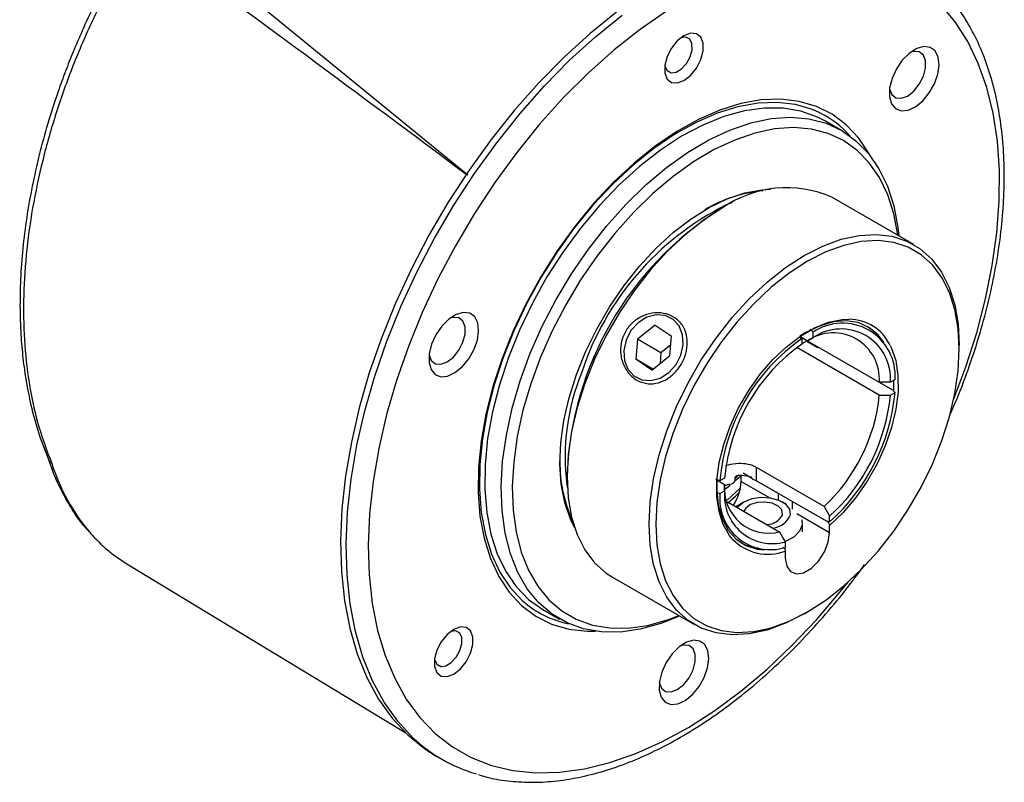
# Model space of a CAD drawing. Units: millimetres. Extents: x 0 to 432, y 0 to 279.
# Drawn here: x 156 to 187, y 30 to 54 of the extents above; entities that cross this region are included whole.
import ezdxf

# ---------------------------------------------------------------- set-up
doc = ezdxf.new("R2010")
doc.units = ezdxf.units.MM

msp = doc.modelspace()

# ---------------------------------------------------------------- linework, layer by layer
at = {"color": 7, "linetype": 'Continuous', "lineweight": 25}
for p, q in [((170.264, 48.891), (163.166, 54.689)), ((182.188, 50.32), (181.658, 50.626)), ((184.494, 46.68), (181.878, 48.19)), ((178.377, 47.843), (178.271, 47.782)), ((176.243, 44.11), (175.672, 43.661)), ((176.243, 44.11), (176.751, 43.765)), ((176.751, 43.765), (176.7, 43.127)), ((181.1, 43.611), (180.852, 43.754)), ((180.852, 43.754), (183.392, 42.288)), ((180.87, 43.729), (180.923, 43.681)), ((181.1, 43.611), (181.277, 43.714)), ((181.277, 43.885), (181.171, 43.979)), ((181.277, 43.714), (181.277, 43.885)), ((183.419, 43.707), (183.337, 43.8)), ((175.672, 43.661), (175.621, 43.023)), ((176.422, 43.228), (175.672, 43.661)), ((176.727, 43.468), (176.422, 43.228)), ((183.392, 41.879), (180.762, 43.398)), ((180.923, 43.681), (180.923, 43.509)), ((181.094, 43.614), (180.923, 43.516)), ((181.406, 43.394), (181.13, 43.553)), ((181.166, 43.58), (181.163, 43.534)), ((181.43, 43.4), (181.42, 43.394)), ((185.944, 43.352), (185.944, 43.475)), ((176.129, 42.678), (176.7, 43.127)), ((176.422, 43.228), (176.395, 42.887)), ((176.129, 42.678), (175.621, 43.023)), ((176.167, 42.708), (175.621, 43.023)), ((183.746, 42.288), (183.392, 42.288)), ((183.393, 42.288), (183.817, 42.043)), ((183.895, 42.374), (183.746, 42.288)), ((183.392, 41.879), (183.746, 41.88)), ((183.746, 41.88), (183.895, 41.965)), ((183.895, 41.965), (183.817, 42.043)), ((173.428, 39.393), (173.428, 39.27)), ((178.777, 39.225), (178.866, 39.297)), ((178.777, 39.143), (178.962, 39.294)), ((178.979, 39.127), (178.979, 39.309)), ((179.05, 39.394), (179.318, 39.239)), ((181.631, 38.328), (179.474, 39.573)), ((179.474, 39.149), (179.474, 39.573)), ((173.419, 39.019), (173.438, 38.908)), ((178.306, 39.147), (178.171, 39.192)), ((178.207, 39.172), (178.455, 39.029)), ((178.454, 39.233), (178.306, 39.147)), ((178.454, 38.825), (178.455, 39.029)), ((178.777, 39.225), (178.777, 39.143)), ((178.979, 39.127), (179.898, 38.597)), ((179.318, 39.239), (179.318, 39.252)), ((179.339, 39.211), (179.474, 39.149)), ((179.474, 39.149), (181.701, 37.863)), ((179.474, 39.149), (180.167, 38.749)), ((178.241, 38.76), (178.306, 38.739)), ((178.306, 38.739), (178.454, 38.825)), ((178.535, 38.531), (178.956, 38.91)), ((180.167, 38.749), (180.167, 38.529)), ((178.552, 38.472), (180.216, 37.511)), ((179.067, 38.464), (178.817, 38.319)), ((180.429, 38.392), (180.305, 38.464)), ((180.619, 38.488), (181.737, 37.843)), ((180.619, 38.241), (180.619, 38.488)), ((180.758, 38.1), (181.807, 37.494)), ((180.936, 37.52), (180.936, 37.8)), ((181.807, 37.836), (181.807, 38.013)), ((181.807, 37.494), (181.807, 37.718)), ((180.393, 37.197), (180.393, 37.02)), ((179.41, 36.997), (179.532, 36.972)), ((180.393, 36.901), (180.393, 36.678)), ((159.376, 36.496), (168.28, 31.099)), ((174.878, 36.066), (177.494, 34.555)), ((172.658, 35.038), (173.189, 34.731)), ((180.995, 34.902), (181.101, 34.963)), ((169.253, 30.364), (169.43, 30.262))]:
    msp.add_line(p, q, dxfattribs=at)
at = {"color": 7, "linetype": 'Continuous', "lineweight": 25, "flags": 128}
for points in [[(175.006, 54.099), (174.16, 53.416), (173.332, 52.662), (172.526, 51.844), (171.748, 50.966), (171.004, 50.034), (170.297, 49.056), (169.635, 48.037), (169.019, 46.984), (168.456, 45.905), (167.949, 44.808), (167.501, 43.699), (167.115, 42.586), (166.795, 41.477), (166.541, 40.379), (166.356, 39.3)], [(176.596, 54.125), (175.756, 53.545), (174.926, 52.89), (174.111, 52.164), (173.318, 51.373), (172.552, 50.522), (171.818, 49.617), (171.122, 48.665), (170.468, 47.671), (169.861, 46.644), (169.305, 45.59), (168.804, 44.516), (168.362, 43.431), (167.982, 42.341), (167.666, 41.255), (167.416, 40.18), (167.235, 39.124), (167.235, 39.124)], [(185.768, 41.758), (186.152, 42.778), (186.501, 43.867), (186.784, 44.948), (186.999, 46.015), (187.146, 47.059), (187.222, 48.074), (187.228, 49.051), (187.163, 49.986), (187.029, 50.87), (186.824, 51.697), (186.552, 52.463), (186.215, 53.161), (185.813, 53.786), (185.351, 54.335)], [(166.533, 39.198), (166.718, 40.277), (166.971, 41.375), (167.292, 42.484), (167.678, 43.597), (168.126, 44.706), (168.633, 45.803), (169.196, 46.882), (169.811, 47.935), (170.474, 48.954), (171.18, 49.932), (171.925, 50.864), (172.703, 51.742), (173.509, 52.56), (174.337, 53.314), (175.182, 53.997)], [(176.547, 52.388), (176.55, 52.373), (176.619, 52.231), (176.744, 52.165), (176.905, 52.186), (177.077, 52.29), (177.235, 52.461), (177.354, 52.674), (177.417, 52.895), (177.413, 53.092), (177.343, 53.234), (177.219, 53.3), (177.062, 53.281)], [(176.549, 52.403), (176.549, 52.155), (176.622, 51.964), (176.76, 51.854), (176.946, 51.837), (177.158, 51.916), (177.37, 52.081), (177.556, 52.313), (177.694, 52.583), (177.767, 52.858), (177.767, 53.106), (177.694, 53.297), (177.556, 53.407), (177.37, 53.424), (177.158, 53.345), (176.946, 53.18), (176.76, 52.948), (176.622, 52.678), (176.549, 52.403)], [(183.723, 51.681), (183.717, 51.404), (183.781, 51.177), (183.91, 51.021), (184.092, 50.95), (184.31, 50.97), (184.546, 51.079), (184.779, 51.267), (184.987, 51.518), (185.152, 51.81), (185.261, 52.116), (185.302, 52.41), (185.272, 52.664), (185.175, 52.858), (185.018, 52.972), (184.816, 52.998), (184.586, 52.933), (184.349, 52.783), (184.126, 52.561), (183.937, 52.286), (183.799, 51.984), (183.723, 51.681)], [(183.719, 51.651), (183.72, 51.647), (183.789, 51.467), (183.919, 51.363), (184.095, 51.348), (184.294, 51.422), (184.494, 51.578), (184.669, 51.796), (184.8, 52.051), (184.869, 52.311), (184.869, 52.545), (184.8, 52.724), (184.669, 52.828), (184.494, 52.844), (184.392, 52.816)], [(183.098, 49.52), (183.069, 49.573), (182.735, 50.076), (182.34, 50.499), (181.889, 50.838), (181.385, 51.089), (180.835, 51.25), (180.245, 51.319), (179.622, 51.295), (178.971, 51.178), (178.3, 50.97), (177.617, 50.672), (176.929, 50.289), (176.243, 49.824), (175.567, 49.282), (174.909, 48.669), (174.275, 47.993), (173.673, 47.26), (173.109, 46.479), (172.59, 45.657), (172.12, 44.805), (171.706, 43.931), (171.352, 43.045), (171.061, 42.157), (170.837, 41.276), (170.682, 40.412)], [(181.496, 50.885), (181.256, 50.992), (180.715, 51.15), (180.134, 51.218), (179.521, 51.194), (178.88, 51.079), (178.22, 50.874), (177.548, 50.581), (176.871, 50.204), (176.196, 49.746), (175.532, 49.213), (174.884, 48.611), (174.261, 47.945), (173.668, 47.224), (173.113, 46.455), (172.602, 45.647), (172.141, 44.809), (171.733, 43.949), (171.384, 43.077), (171.098, 42.203), (170.877, 41.336), (170.725, 40.486)], [(181.658, 50.626), (181.419, 50.75), (180.893, 50.938), (180.324, 51.035), (179.719, 51.038), (179.085, 50.948), (178.43, 50.767), (177.76, 50.495), (177.083, 50.137), (176.407, 49.696), (175.739, 49.177), (175.088, 48.586), (174.46, 47.93), (173.863, 47.216), (173.303, 46.453), (172.786, 45.649), (172.319, 44.812), (171.908, 43.954), (171.555, 43.082), (171.266, 42.208), (171.044, 41.34), (170.891, 40.49)], [(177.017, 34.831), (176.417, 34.591), (175.761, 34.41), (175.127, 34.32), (174.523, 34.323), (173.954, 34.419), (173.427, 34.608), (172.949, 34.885), (172.524, 35.25), (172.158, 35.697), (171.855, 36.221), (171.618, 36.817), (171.449, 37.477), (171.351, 38.194), (171.325, 38.961), (171.371, 39.768), (171.489, 40.606), (171.677, 41.466), (171.933, 42.338), (172.254, 43.213), (172.637, 44.079), (173.077, 44.928), (173.569, 45.749), (174.108, 46.534), (174.687, 47.274), (175.301, 47.96), (175.941, 48.584), (176.602, 49.14), (177.275, 49.62), (177.952, 50.021), (178.626, 50.336), (179.29, 50.563), (179.936, 50.699), (180.556, 50.742), (181.143, 50.692), (181.692, 50.55), (182.195, 50.316), (182.647, 49.995), (183.043, 49.588), (183.378, 49.102), (183.649, 48.541), (183.852, 47.913), (183.986, 47.223), (184.017, 46.955)], [(183.99, 46.971), (183.987, 46.99), (183.858, 47.661), (183.66, 48.272), (183.397, 48.818), (183.071, 49.29), (182.686, 49.685), (182.247, 49.998), (181.757, 50.225), (181.224, 50.363), (180.653, 50.412), (180.05, 50.37), (179.422, 50.237), (178.777, 50.017), (178.121, 49.71), (177.463, 49.321), (176.809, 48.854), (176.167, 48.314), (175.544, 47.707), (174.948, 47.04), (174.384, 46.321), (173.86, 45.558), (173.382, 44.759), (172.954, 43.934), (172.582, 43.091), (172.269, 42.242), (172.02, 41.394), (171.838, 40.558), (171.723, 39.743), (171.679, 38.958), (171.704, 38.213), (171.799, 37.515), (171.963, 36.873), (172.194, 36.294), (172.489, 35.784), (172.845, 35.35), (173.257, 34.996), (173.722, 34.726), (174.234, 34.543), (174.787, 34.449), (175.375, 34.446), (175.992, 34.533), (176.629, 34.709), (176.991, 34.846)], [(173.673, 37.635), (173.531, 37.923), (173.351, 38.45), (173.24, 39.036), (173.199, 39.674), (173.228, 40.354), (173.328, 41.065), (173.496, 41.797), (173.731, 42.538), (174.029, 43.277), (174.384, 44.004), (174.793, 44.706), (175.248, 45.374), (175.742, 45.997), (176.269, 46.567), (176.82, 47.073), (177.387, 47.508), (177.961, 47.867), (178.534, 48.143), (179.096, 48.333), (179.64, 48.433), (179.916, 48.449)], [(178.378, 47.844), (177.781, 47.458), (177.193, 46.994), (176.623, 46.459), (176.078, 45.861), (175.566, 45.209), (175.096, 44.511), (174.673, 43.779), (174.304, 43.023), (173.995, 42.254), (173.75, 41.483), (173.572, 40.721), (173.464, 39.98), (173.428, 39.27), (173.464, 38.602), (173.572, 37.986), (173.75, 37.429), (173.995, 36.941), (174.304, 36.529), (174.673, 36.199), (174.878, 36.066)], [(178.696, 48.015), (178.651, 47.999), (178.488, 47.936)], [(180.994, 34.902), (180.397, 34.599), (179.81, 34.384), (179.239, 34.26), (178.694, 34.229), (178.182, 34.29), (177.712, 34.444), (177.289, 34.688), (176.921, 35.019), (176.611, 35.431), (176.366, 35.919), (176.188, 36.475), (176.08, 37.092), (176.044, 37.76), (176.08, 38.47), (176.188, 39.211), (176.366, 39.973), (176.611, 40.744), (176.921, 41.513), (177.289, 42.269), (177.712, 43.001), (178.182, 43.698), (178.694, 44.351), (179.239, 44.949), (179.81, 45.483), (180.397, 45.947), (180.994, 46.333), (181.591, 46.636), (182.179, 46.851), (182.749, 46.975), (183.294, 47.006), (183.806, 46.945), (184.276, 46.791), (184.699, 46.547), (185.068, 46.216), (185.377, 45.804), (185.622, 45.316), (185.8, 44.76), (185.908, 44.143), (185.944, 43.475), (185.944, 43.475)], [(181.1, 34.963), (181.684, 35.341), (182.259, 35.795), (182.818, 36.318), (183.351, 36.903), (183.852, 37.541), (184.312, 38.224), (184.726, 38.94), (185.086, 39.68), (185.389, 40.433), (185.629, 41.187), (185.803, 41.933), (185.909, 42.658), (185.944, 43.352), (185.909, 44.006), (185.803, 44.61), (185.629, 45.154), (185.389, 45.632), (185.086, 46.035), (184.726, 46.358), (184.312, 46.597), (183.852, 46.748), (183.351, 46.808), (182.818, 46.778), (182.259, 46.656), (181.684, 46.446), (181.1, 46.15), (180.516, 45.772), (179.941, 45.318), (179.383, 44.795), (178.849, 44.209), (178.349, 43.571), (177.888, 42.889), (177.475, 42.172), (177.114, 41.432), (176.811, 40.68), (176.571, 39.925), (176.397, 39.18), (176.292, 38.455), (176.257, 37.76), (176.292, 37.106), (176.397, 36.503), (176.571, 35.958), (176.811, 35.481), (177.114, 35.078), (177.475, 34.754), (177.888, 34.515), (178.349, 34.365), (178.849, 34.304), (179.383, 34.335), (179.941, 34.456), (180.516, 34.667), (181.1, 34.963)], [(169.026, 43.196), (169.02, 42.919), (169.084, 42.693), (169.213, 42.537), (169.395, 42.466), (169.613, 42.486), (169.849, 42.595), (170.082, 42.783), (170.29, 43.034), (170.455, 43.326), (170.564, 43.632), (170.605, 43.925), (170.575, 44.18), (170.478, 44.373), (170.321, 44.488), (170.119, 44.514), (169.889, 44.449), (169.652, 44.298), (169.429, 44.076), (169.24, 43.802), (169.102, 43.5), (169.026, 43.196)], [(169.022, 43.167), (169.023, 43.163), (169.092, 42.983), (169.222, 42.879), (169.398, 42.863), (169.597, 42.938), (169.797, 43.094), (169.972, 43.312), (170.103, 43.566), (170.172, 43.826), (170.172, 44.06), (170.103, 44.24), (169.972, 44.344), (169.797, 44.36), (169.695, 44.332)], [(177.135, 43.485), (177.114, 43.805), (177.003, 44.085), (176.811, 44.296), (176.559, 44.42), (176.27, 44.443), (175.972, 44.363), (175.696, 44.189), (175.467, 43.937), (175.309, 43.631), (175.237, 43.302), (175.258, 42.983), (175.369, 42.703), (175.56, 42.491), (175.813, 42.368), (176.102, 42.345), (176.4, 42.424), (176.676, 42.599), (176.904, 42.851), (177.063, 43.157), (177.135, 43.485)], [(178.705, 37.287), (178.616, 37.396), (178.414, 37.747), (178.277, 38.167), (178.209, 38.645), (178.211, 39.17), (178.285, 39.728), (178.427, 40.307), (178.634, 40.893), (178.902, 41.469), (179.223, 42.024), (179.59, 42.543), (179.995, 43.013), (180.426, 43.423), (180.874, 43.763), (181.327, 44.025), (181.775, 44.202), (182.206, 44.289), (182.431, 44.299)], [(183.538, 43.554), (183.351, 43.803), (183.063, 44.041), (182.723, 44.191), (182.339, 44.248), (181.922, 44.212), (181.481, 44.082), (181.029, 43.863), (180.855, 43.756)], [(182.994, 44.082), (183.148, 43.978), (183.337, 43.8)], [(183.739, 43.466), (183.774, 43.394), (183.916, 42.979), (183.989, 42.505), (183.992, 41.983), (183.924, 41.427), (183.787, 40.849), (183.584, 40.263), (183.321, 39.685), (183.003, 39.129), (182.639, 38.607), (182.237, 38.133), (181.807, 37.718)], [(183.854, 42.047), (183.856, 42.117), (183.856, 42.351)], [(170.682, 40.412), (170.598, 39.575), (170.586, 38.773), (170.646, 38.016), (170.777, 37.311), (170.979, 36.667), (171.248, 36.091), (171.581, 35.588), (171.976, 35.165), (172.428, 34.826), (172.931, 34.575), (173.481, 34.414), (174.071, 34.345), (174.337, 34.344)], [(170.725, 40.486), (170.643, 39.663), (170.631, 38.874), (170.69, 38.129), (170.819, 37.436), (171.017, 36.802), (171.282, 36.235), (171.61, 35.741), (171.998, 35.324), (172.099, 35.237)], [(170.891, 40.49), (170.809, 39.666), (170.799, 38.878), (170.861, 38.135), (170.994, 37.445), (171.197, 36.816), (171.468, 36.256), (171.803, 35.769), (172.199, 35.363), (172.651, 35.042), (172.658, 35.038)], [(166.356, 39.3), (166.242, 38.247), (166.198, 37.228), (166.226, 36.249), (166.325, 35.317), (166.494, 34.439), (166.732, 33.62), (167.038, 32.866), (167.41, 32.182), (167.844, 31.573), (168.339, 31.043), (168.89, 30.596), (169.253, 30.364)], [(168.509, 30.947), (168.021, 31.471), (167.587, 32.08), (167.215, 32.764), (166.909, 33.518), (166.671, 34.337), (166.502, 35.215), (166.403, 36.147), (166.375, 37.126), (166.419, 38.145), (166.533, 39.198)], [(167.235, 39.124), (167.123, 38.094), (167.082, 37.096), (167.111, 36.14), (167.211, 35.23), (167.381, 34.373), (167.619, 33.576), (167.925, 32.843), (168.294, 32.181), (168.727, 31.593), (169.218, 31.085), (169.765, 30.658), (170.364, 30.317), (171.01, 30.064), (171.7, 29.9), (172.428, 29.827), (173.189, 29.846), (173.978, 29.955), (174.789, 30.155), (175.617, 30.443), (176.455, 30.819), (177.299, 31.279), (178.141, 31.819), (178.977, 32.438), (179.8, 33.128), (180.604, 33.888), (181.385, 34.709), (182.135, 35.588), (182.394, 35.913)], [(178.206, 39.169), (178.203, 38.854), (178.254, 38.363), (178.378, 37.93), (178.569, 37.566), (178.823, 37.28), (179.135, 37.078), (179.494, 36.968), (179.723, 36.946)], [(178.468, 38.884), (178.574, 38.964), (178.628, 39.007)], [(178.561, 38.443), (178.799, 38.654), (178.921, 38.77)], [(180.557, 38.061), (180.532, 38.236), (180.405, 38.395), (180.19, 38.519), (179.915, 38.594), (179.613, 38.61), (179.319, 38.565), (179.069, 38.465), (178.894, 38.322), (178.87, 38.289)], [(180.308, 38.074), (180.283, 38.214), (180.166, 38.337), (179.977, 38.426), (179.743, 38.466), (179.5, 38.451), (179.286, 38.384), (179.133, 38.274), (179.071, 38.172)], [(180.925, 37.895), (180.931, 37.735), (180.848, 37.535), (180.672, 37.357), (180.416, 37.214), (180.392, 37.205)], [(181.807, 37.836), (181.75, 37.851), (181.701, 37.863)], [(180.393, 36.678), (180.436, 36.423), (180.559, 36.248), (180.747, 36.175), (180.977, 36.211), (181.223, 36.353), (181.454, 36.583), (181.642, 36.874), (181.765, 37.19), (181.807, 37.494)], [(179.41, 36.997), (179.122, 37.089), (178.994, 37.153)], [(169.198, 33.448), (169.201, 33.433), (169.271, 33.291), (169.395, 33.225), (169.556, 33.246), (169.728, 33.35), (169.886, 33.521), (170.006, 33.734), (170.068, 33.955), (170.064, 34.152), (169.995, 34.294), (169.87, 34.36), (169.714, 34.341)], [(169.2, 33.463), (169.2, 33.215), (169.274, 33.024), (169.412, 32.914), (169.598, 32.897), (169.81, 32.976), (170.021, 33.141), (170.207, 33.373), (170.345, 33.643), (170.419, 33.918), (170.419, 34.166), (170.345, 34.357), (170.207, 34.467), (170.021, 34.484), (169.81, 34.405), (169.598, 34.24), (169.412, 34.008), (169.274, 33.738), (169.2, 33.463)], [(176.375, 32.741), (176.369, 32.464), (176.433, 32.237), (176.562, 32.081), (176.743, 32.01), (176.962, 32.03), (177.198, 32.139), (177.43, 32.327), (177.638, 32.579), (177.804, 32.87), (177.912, 33.176), (177.953, 33.47), (177.924, 33.724), (177.826, 33.918), (177.669, 34.032), (177.467, 34.058), (177.237, 33.993), (177, 33.843), (176.778, 33.621), (176.589, 33.346), (176.45, 33.044), (176.375, 32.741)], [(176.371, 32.711), (176.371, 32.707), (176.441, 32.528), (176.571, 32.423), (176.746, 32.408), (176.946, 32.482), (177.145, 32.638), (177.321, 32.856), (177.451, 33.111), (177.52, 33.371), (177.52, 33.605), (177.451, 33.784), (177.321, 33.888), (177.145, 33.904), (177.044, 33.877)]]:
    msp.add_lwpolyline(points, dxfattribs=at)
at = {"color": 7, "linetype": 'Continuous', "lineweight": 25}
for centre, radius, start, end in [((180.107, 48.086), 3.125, 41.1813, 63.5995), ((180.435, 44.913), 3.581, 66.242, 125.0685), ((180.037, 44.145), 4.263, 94.847, 121.2015), ((183.915, 38.931), 10.497, 122.5201, 177.4799), ((182.618, 39.729), 9.187, 116.711, 161.7243), ((182.22, 42.495), 1.679, 355.8454, 124.1439), ((182.417, 42.833), 1.466, 25.6071, 89.4387), ((181.923, 42.39), 1.473, 356.017, 123.9723), ((182.169, 42.407), 1.582, 355.6607, 124.3285), ((184.458, 38.618), 6.175, 124.9203, 175.0797), ((184.306, 38.705), 5.876, 125.1525, 174.8475), ((180.574, 39.9), 7.209, 157.9171, 187.0217), ((177.838, 42.421), 5.581, 312.8151, 354.4244), ((177.623, 42.543), 6.298, 311.6343, 354.7346), ((177.801, 42.441), 5.971, 312.1366, 354.6015), ((163.042, 41.614), 6.358, 197.5053, 220.6953), ((177.545, 39.7), 4.347, 179.063, 204.8993), ((179.874, 38.895), 1.425, 174.6011, 283.8987), ((177.476, 39.193), 1.505, 326.732, 357.4987), ((179.918, 38.569), 1.621, 173.9817, 287.0583), ((179.978, 38.671), 1.531, 174.2396, 285.7208), ((179.802, 38.311), 0.559, 269.7625, 334.9295), ((179.914, 38.326), 0.696, 277.2229, 337.6204), ((161.957, 40.735), 4.963, 221.1605, 238.6541), ((179.841, 38.373), 1.572, 223.7124, 290.5453), ((174.075, 37.63), 3.103, 230.4546, 258.8908), ((171.925, 34.584), 4.99, 226.79, 253.66)]:
    msp.add_arc(centre, radius, start, end, dxfattribs=at)
msp.add_ellipse((123.548, 71.604), major_axis=(98.414, -68.251), ratio=0.073446, start_param=1.128442, end_param=1.244956, dxfattribs=at)
for points, knots in [([(159.596, 56.586), (159.381, 56.235), (158.961, 55.552), (158.432, 54.541), (158.016, 53.663), (157.701, 52.934), (157.443, 52.287), (157.049, 51.214), (156.579, 49.667), (156.165, 47.662), (155.954, 45.687), (155.958, 44.158), (156.054, 43.046), (156.159, 42.298), (156.319, 41.505), (156.547, 40.655), (156.77, 40.095), (156.886, 39.804)], [0, 0, 0, 0, 0.066962, 0.130666, 0.182097, 0.221388, 0.256594, 0.292438, 0.402797, 0.513758, 0.624831, 0.736109, 0.781546, 0.828027, 0.8769, 0.936006, 1, 1, 1, 1]), ([(159.799, 56.605), (159.529, 56.162), (158.99, 55.276), (158.274, 53.857), (157.641, 52.391), (157.104, 50.888), (156.672, 49.368), (156.35, 47.847), (156.145, 46.344), (156.061, 44.876), (156.099, 43.459), (156.264, 42.113), (156.544, 40.843), (156.833, 40.082), (156.978, 39.702)], [0, 0, 0, 0, 0.0832365, 0.1664906, 0.2497624, 0.3330517, 0.4163586, 0.4996832, 0.5830253, 0.666385, 0.7497624, 0.8331573, 0.9165699, 1, 1, 1, 1]), ([(185.627, 41.192), (185.712, 41.386), (185.95, 41.926), (186.28, 42.822), (186.62, 43.871), (186.898, 44.916), (187.116, 45.951), (187.272, 46.969), (187.364, 47.964), (187.391, 48.931), (187.354, 49.863), (187.251, 50.755), (187.083, 51.602), (186.85, 52.397), (186.554, 53.135), (186.197, 53.813), (185.776, 54.417), (185.444, 54.821), (185.238, 55.001), (185.208, 55.027)], [0, 0, 0, 0, 0.0355869, 0.0991518, 0.1627445, 0.2263727, 0.2900433, 0.353762, 0.4175323, 0.4813537, 0.5452192, 0.6091118, 0.6729856, 0.7367818, 0.800419, 0.8637986, 0.9268214, 0.9894178, 1, 1, 1, 1]), ([(177.264, 43.634), (177.263, 43.523), (177.26, 43.292), (177.129, 42.938), (176.917, 42.628), (176.649, 42.396), (176.339, 42.253), (176.001, 42.221), (175.664, 42.323), (175.374, 42.563), (175.177, 42.915), (175.111, 43.327), (175.185, 43.728), (175.375, 44.063), (175.645, 44.312), (175.971, 44.47), (176.334, 44.524), (176.697, 44.458), (177.004, 44.264), (177.207, 43.978), (177.246, 43.741), (177.264, 43.634)], [0, 0, 0, 0, 0.047666, 0.098901, 0.146621, 0.193561, 0.242852, 0.296152, 0.353132, 0.412068, 0.471174, 0.528544, 0.581858, 0.630647, 0.677458, 0.725676, 0.777554, 0.83344, 0.89193, 0.951164, 1, 1, 1, 1]), ([(181.13, 43.553), (181.124, 43.557), (181.111, 43.566), (181.101, 43.584), (181.099, 43.599), (181.103, 43.607), (181.104, 43.608)], [0, 0, 0, 0, 0.266577, 0.59242, 0.918594, 1, 1, 1, 1]), ([(181.42, 43.394), (181.419, 43.394), (181.417, 43.393), (181.414, 43.392), (181.411, 43.392), (181.408, 43.393), (181.406, 43.394), (181.406, 43.394)], [0, 0, 0, 0, 0.19601, 0.411303, 0.626346, 0.840994, 1, 1, 1, 1]), ([(181.43, 43.4), (181.432, 43.401), (181.435, 43.403), (181.443, 43.404), (181.45, 43.405), (181.456, 43.404), (181.459, 43.403), (181.461, 43.402)], [0, 0, 0, 0, 0.171524, 0.425683, 0.679617, 0.838816, 1, 1, 1, 1]), ([(156.877, 39.822), (156.896, 39.764), (156.998, 39.451), (157.224, 38.923), (157.586, 38.273), (157.902, 37.806), (158.114, 37.582), (158.166, 37.527)], [0, 0, 0, 0, 0.065037, 0.347311, 0.628835, 0.908982, 1, 1, 1, 1]), ([(156.978, 39.702), (156.946, 39.723), (156.904, 39.752), (156.888, 39.794), (156.884, 39.804)], [0, 0, 0, 0, 0.766495, 1, 1, 1, 1]), ([(179.474, 39.573), (179.389, 39.611), (179.218, 39.687), (178.896, 39.7), (178.639, 39.673), (178.51, 39.629), (178.484, 39.621)], [0, 0, 0, 0, 0.304298, 0.608289, 0.920194, 1, 1, 1, 1]), ([(178.908, 39.316), (178.892, 39.315), (178.857, 39.311), (178.816, 39.289), (178.789, 39.263), (178.778, 39.241), (178.777, 39.229), (178.777, 39.225)], [0, 0, 0, 0, 0.264639, 0.558235, 0.767841, 0.924456, 1, 1, 1, 1]), ([(179.31, 39.263), (179.21, 39.287), (179.082, 39.317), (178.94, 39.317), (178.908, 39.316)], [0, 0, 0, 0, 0.773276, 1, 1, 1, 1]), ([(178.457, 38.997), (178.479, 39.005), (178.532, 39.023), (178.591, 39.033), (178.625, 39.039)], [0, 0, 0, 0, 0.409383, 1, 1, 1, 1]), ([(178.625, 39.039), (178.652, 39.046), (178.695, 39.055), (178.743, 39.083), (178.766, 39.108), (178.776, 39.128), (178.777, 39.139), (178.777, 39.143)], [0, 0, 0, 0, 0.39476, 0.625368, 0.804052, 0.939884, 1, 1, 1, 1]), ([(179.318, 39.252), (179.318, 39.252), (179.318, 39.254), (179.317, 39.256), (179.315, 39.259), (179.313, 39.262), (179.311, 39.263), (179.31, 39.263), (179.31, 39.263)], [0, 0, 0, 0, 0.108748, 0.331098, 0.541883, 0.744761, 0.946553, 1, 1, 1, 1]), ([(179.318, 39.239), (179.318, 39.238), (179.318, 39.235), (179.32, 39.228), (179.325, 39.221), (179.331, 39.215), (179.336, 39.212), (179.339, 39.211), (179.339, 39.211)], [0, 0, 0, 0, 0.103248, 0.326098, 0.537695, 0.742357, 0.946354, 1, 1, 1, 1]), ([(181.631, 38.328), (181.636, 38.318), (181.695, 38.213), (181.754, 38.108), (181.807, 38.013)], [0, 0, 0, 0, 0.09358, 1, 1, 1, 1]), ([(181.807, 37.718), (181.806, 37.728), (181.805, 37.748), (181.792, 37.781), (181.773, 37.811), (181.754, 37.832), (181.741, 37.84), (181.737, 37.843)], [0, 0, 0, 0, 0.223329, 0.44676, 0.666978, 0.880528, 1, 1, 1, 1]), ([(180.393, 37.197), (180.34, 37.292), (180.281, 37.397), (180.222, 37.502), (180.216, 37.511)], [0, 0, 0, 0, 0.90642, 1, 1, 1, 1]), ([(180.322, 37.026), (180.33, 37.021), (180.346, 37.01), (180.366, 36.985), (180.382, 36.955), (180.392, 36.926), (180.393, 36.909), (180.393, 36.901)], [0, 0, 0, 0, 0.206357, 0.412606, 0.621774, 0.837235, 1, 1, 1, 1]), ([(170.597, 29.774), (170.675, 29.748), (170.972, 29.65), (171.525, 29.563), (172.251, 29.513), (173.008, 29.55), (173.788, 29.669), (174.587, 29.87), (175.4, 30.151), (176.221, 30.512), (177.045, 30.95), (177.867, 31.461), (178.682, 32.042), (179.485, 32.69), (180.27, 33.4), (181.035, 34.167), (181.773, 34.989), (182.406, 35.757), (182.777, 36.266), (182.925, 36.47)], [0, 0, 0, 0, 0.021502, 0.082468, 0.143759, 0.205446, 0.267527, 0.329941, 0.392601, 0.45542, 0.518323, 0.581255, 0.644175, 0.707066, 0.769921, 0.832739, 0.895523, 0.958278, 1, 1, 1, 1])]:
    msp.add_open_spline(points, degree=3, knots=knots, dxfattribs=at)

doc.saveas('drawing.dxf')
